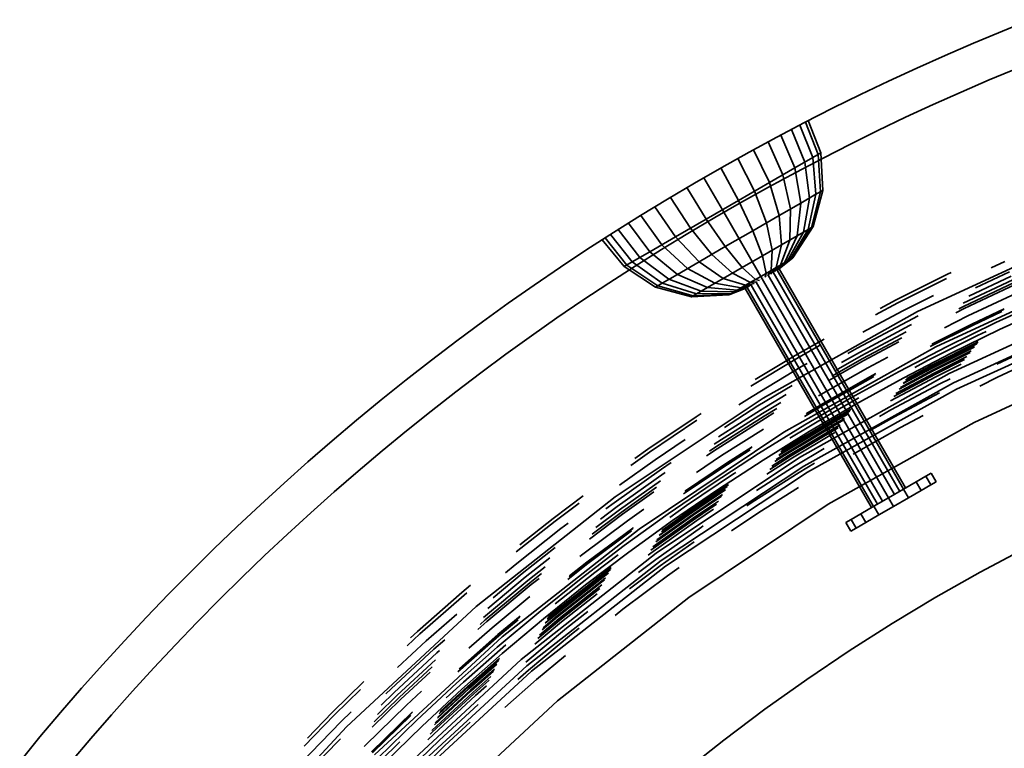
# Model space of a CAD drawing. Units: metres. Extents: x 17.25 to 18.49, y 5.53 to 6.77.
# Drawn here: x 17.39 to 17.64, y 6.54 to 6.72 of the extents above; entities that cross this region are included whole.
import ezdxf

# ---------------------------------------------------------------- set-up
doc = ezdxf.new("R2010")
doc.units = ezdxf.units.M
doc.linetypes.add('AUSGEZOGEN', pattern=[0])
doc.layers.add('Fertigelement', color=7, linetype='AUSGEZOGEN', lineweight=35)

msp = doc.modelspace()

# ---------------------------------------------------------------- linework, layer by layer
at = {"layer": 'Fertigelement', "transparency": 33554687}
for p, q in [((17.62845, 6.71749), (17.64273, 6.72335)), ((17.62135, 6.71442), (17.62845, 6.71749)), ((17.61426, 6.71125), (17.62135, 6.71442)), ((17.64641, 6.71405), (17.63236, 6.70829)), ((17.6072, 6.70798), (17.61426, 6.71125)), ((17.60017, 6.70462), (17.6072, 6.70798)), ((17.63236, 6.70829), (17.6184, 6.70215)), ((17.59316, 6.70117), (17.60017, 6.70462)), ((17.6184, 6.70215), (17.61145, 6.69893)), ((17.58618, 6.69761), (17.59316, 6.70117)), ((17.57924, 6.69397), (17.58618, 6.69761)), ((17.58638, 6.69772), (17.58953, 6.68962)), ((17.5871, 6.69809), (17.5902, 6.69)), ((17.61145, 6.69893), (17.60453, 6.69563)), ((17.58289, 6.6959), (17.58627, 6.68773)), ((17.58496, 6.69698), (17.58821, 6.68885)), ((17.60453, 6.69563), (17.59764, 6.69223)), ((17.57233, 6.69023), (17.57924, 6.69397)), ((17.57702, 6.69278), (17.58076, 6.68455)), ((17.58022, 6.69449), (17.58376, 6.68628)), ((17.59764, 6.69223), (17.59078, 6.68873)), ((17.56545, 6.68639), (17.57233, 6.69023)), ((17.57338, 6.69081), (17.57734, 6.68258)), ((17.58821, 6.68885), (17.5902, 6.69)), ((17.5902, 6.69), (17.59071, 6.68064)), ((17.56942, 6.68862), (17.5736, 6.68042)), ((17.58376, 6.68628), (17.58821, 6.68885)), ((17.59078, 6.68873), (17.58394, 6.68514)), ((17.58627, 6.68773), (17.58736, 6.6787)), ((17.58821, 6.68885), (17.58901, 6.67966)), ((17.58953, 6.68962), (17.59014, 6.68031)), ((17.55861, 6.68246), (17.56545, 6.68639)), ((17.56523, 6.68627), (17.56965, 6.67813)), ((17.58394, 6.68514), (17.57714, 6.68146)), ((17.57734, 6.68258), (17.58376, 6.68628)), ((17.58376, 6.68628), (17.58523, 6.67747)), ((17.55182, 6.67844), (17.55861, 6.68246)), ((17.56558, 6.67579), (17.56094, 6.68381)), ((17.56965, 6.67813), (17.57734, 6.68258)), ((17.57734, 6.68258), (17.57977, 6.67432)), ((17.58076, 6.68455), (17.58267, 6.676)), ((17.55668, 6.68133), (17.56151, 6.67344)), ((17.57714, 6.68146), (17.57038, 6.67769)), ((17.5736, 6.68042), (17.57659, 6.67248)), ((17.59014, 6.68031), (17.58788, 6.67134)), ((17.59071, 6.68064), (17.5883, 6.67158)), ((17.58901, 6.67966), (17.59071, 6.68064)), ((17.54506, 6.67432), (17.55182, 6.67844)), ((17.55255, 6.67888), (17.55756, 6.67115)), ((17.56151, 6.67344), (17.56965, 6.67813)), ((17.57038, 6.67769), (17.56365, 6.67382)), ((17.56965, 6.67813), (17.57322, 6.67054)), ((17.57977, 6.67432), (17.58523, 6.67747)), ((17.58523, 6.67747), (17.58432, 6.66928)), ((17.58523, 6.67747), (17.58901, 6.67966)), ((17.58736, 6.6787), (17.58586, 6.67018)), ((17.58901, 6.67966), (17.58706, 6.67087)), ((17.54867, 6.67654), (17.55382, 6.669)), ((17.56976, 6.66854), (17.56558, 6.67579)), ((17.58267, 6.676), (17.58246, 6.66821)), ((17.53834, 6.67012), (17.54506, 6.67432)), ((17.54207, 6.67246), (17.5474, 6.66529)), ((17.54515, 6.67438), (17.5504, 6.66702)), ((17.55382, 6.669), (17.56151, 6.67344)), ((17.56365, 6.67382), (17.55696, 6.66987)), ((17.56151, 6.67344), (17.5663, 6.66655)), ((17.57322, 6.67054), (17.57977, 6.67432)), ((17.57659, 6.67248), (17.57804, 6.66566)), ((17.57977, 6.67432), (17.58035, 6.66699)), ((17.53167, 6.66582), (17.53834, 6.67012)), ((17.53951, 6.67085), (17.54489, 6.66384)), ((17.55756, 6.67115), (17.56294, 6.6646)), ((17.5663, 6.66655), (17.57322, 6.67054)), ((17.57322, 6.67054), (17.57559, 6.66425)), ((17.58586, 6.67018), (17.58193, 6.66299)), ((17.58706, 6.67087), (17.58256, 6.66335)), ((17.58788, 6.67134), (17.58299, 6.6636)), ((17.5883, 6.67158), (17.58321, 6.66372)), ((17.58432, 6.66928), (17.58706, 6.67087)), ((17.58706, 6.67087), (17.5883, 6.67158)), ((17.53551, 6.6683), (17.54096, 6.66157)), ((17.53619, 6.66874), (17.54163, 6.66196)), ((17.53753, 6.6696), (17.54295, 6.66272)), ((17.5474, 6.66529), (17.55382, 6.669)), ((17.55696, 6.66987), (17.55031, 6.66582)), ((17.55382, 6.669), (17.55976, 6.66277)), ((17.57308, 6.6628), (17.56976, 6.66854)), ((17.58246, 6.66821), (17.58014, 6.66195)), ((17.58035, 6.66699), (17.58432, 6.66928)), ((17.58432, 6.66928), (17.58112, 6.66252)), ((17.65472, 6.6689), (17.61447, 6.65034)), ((17.52505, 6.66143), (17.53167, 6.66582)), ((17.54295, 6.66272), (17.5474, 6.66529)), ((17.55031, 6.66582), (17.54371, 6.66168)), ((17.5474, 6.66529), (17.5543, 6.65962)), ((17.5504, 6.66702), (17.55685, 6.66109)), ((17.55976, 6.66277), (17.5663, 6.66655)), ((17.5663, 6.66655), (17.57057, 6.66134)), ((17.57559, 6.66425), (17.58035, 6.66699)), ((17.57804, 6.66566), (17.57782, 6.66061)), ((17.58035, 6.66699), (17.57903, 6.66131)), ((17.54096, 6.66157), (17.54295, 6.66272)), ((17.54295, 6.66272), (17.55051, 6.65743)), ((17.54489, 6.66384), (17.55217, 6.65838)), ((17.5543, 6.65962), (17.55976, 6.66277)), ((17.55976, 6.66277), (17.56581, 6.6586)), ((17.56294, 6.6646), (17.56812, 6.65993)), ((17.57057, 6.66134), (17.57559, 6.66425)), ((17.57521, 6.65911), (17.57308, 6.6628)), ((17.57559, 6.66425), (17.57653, 6.65987)), ((17.58193, 6.66299), (17.5792, 6.66064)), ((17.58256, 6.66335), (17.57947, 6.66077)), ((17.58299, 6.6636), (17.57978, 6.66097)), ((17.58321, 6.66372), (17.57982, 6.66097)), ((17.58112, 6.66252), (17.58256, 6.66335)), ((17.58256, 6.66335), (17.58321, 6.66372)), ((17.63628, 6.66284), (17.63291, 6.66126)), ((17.51848, 6.65695), (17.52505, 6.66143)), ((17.54371, 6.66168), (17.53715, 6.65745)), ((17.54096, 6.66157), (17.54881, 6.65645)), ((17.54163, 6.66196), (17.54939, 6.65678)), ((17.55685, 6.66109), (17.5637, 6.65738)), ((17.56581, 6.6586), (17.57057, 6.66134)), ((17.57057, 6.66134), (17.57389, 6.65834)), ((17.57653, 6.65987), (17.57903, 6.66131)), ((17.57782, 6.66061), (17.57697, 6.65935)), ((17.57903, 6.66131), (17.57759, 6.65968)), ((17.58014, 6.66195), (17.57823, 6.66008)), ((17.57826, 6.66009), (17.57826, 6.66009)), ((17.57833, 6.66014), (17.60998, 6.60531)), ((17.57839, 6.66017), (17.57839, 6.66017)), ((17.57851, 6.66023), (17.57851, 6.66023)), ((17.5786, 6.66028), (17.5786, 6.66028)), ((17.58112, 6.66252), (17.5787, 6.66032)), ((17.57882, 6.66041), (17.57882, 6.66041)), ((17.57899, 6.66051), (17.57899, 6.66051)), ((17.57903, 6.66131), (17.58112, 6.66252)), ((17.57903, 6.66053), (17.57903, 6.66053)), ((17.57917, 6.66061), (17.57917, 6.66061)), ((17.57922, 6.66064), (17.57922, 6.66064)), ((17.57929, 6.66069), (17.61094, 6.60587)), ((17.57932, 6.6607), (17.57932, 6.6607)), ((17.57938, 6.66073), (17.57938, 6.66073)), ((17.57942, 6.66076), (17.57942, 6.66076)), ((17.57955, 6.66083), (17.57955, 6.66083)), ((17.57964, 6.66088), (17.57964, 6.66088)), ((17.57965, 6.66088), (17.57965, 6.66088)), ((17.57974, 6.66094), (17.57974, 6.66094)), ((17.57976, 6.66095), (17.57976, 6.66095)), ((17.57981, 6.66099), (17.61146, 6.60617)), ((17.62291, 6.66011), (17.62199, 6.65967)), ((17.63745, 6.66027), (17.62897, 6.65628)), ((17.55051, 6.65743), (17.5543, 6.65962)), ((17.55217, 6.65838), (17.5603, 6.65541)), ((17.5543, 6.65962), (17.56184, 6.65631)), ((17.56184, 6.65631), (17.56581, 6.6586)), ((17.56581, 6.6586), (17.57139, 6.6569)), ((17.56812, 6.65993), (17.5726, 6.6576)), ((17.57139, 6.6569), (17.57389, 6.65834)), ((17.5726, 6.6576), (17.57412, 6.65771)), ((17.57389, 6.65834), (17.57653, 6.65987)), ((17.57389, 6.65834), (17.57485, 6.6581)), ((17.57395, 6.6576), (17.57395, 6.6576)), ((17.57406, 6.65767), (17.60571, 6.60285)), ((17.57411, 6.65769), (17.57411, 6.65769)), ((17.57414, 6.65771), (17.57414, 6.65771)), ((17.57432, 6.65781), (17.57432, 6.65781)), ((17.57446, 6.65789), (17.57446, 6.65789)), ((17.57467, 6.65801), (17.57467, 6.65801)), ((17.57502, 6.65821), (17.57502, 6.65821)), ((17.5752, 6.65832), (17.5752, 6.65832)), ((17.57554, 6.65853), (17.57521, 6.65911)), ((17.57537, 6.65842), (17.57537, 6.65842)), ((17.57554, 6.65853), (17.60719, 6.60371)), ((17.57573, 6.65862), (17.57573, 6.65862)), ((17.5759, 6.65872), (17.5759, 6.65872)), ((17.57608, 6.65883), (17.57608, 6.65883)), ((17.57653, 6.65987), (17.57626, 6.65891)), ((17.57643, 6.65903), (17.57643, 6.65903)), ((17.57664, 6.65915), (17.57664, 6.65915)), ((17.57678, 6.65923), (17.57678, 6.65923)), ((17.57696, 6.65934), (17.57696, 6.65934)), ((17.57699, 6.65935), (17.57699, 6.65935)), ((17.57702, 6.65938), (17.60868, 6.60456)), ((17.57715, 6.65945), (17.57715, 6.65945)), ((17.5773, 6.65953), (17.5773, 6.65953)), ((17.57744, 6.65961), (17.57744, 6.65961)), ((17.57775, 6.65979), (17.57775, 6.65979)), ((17.57796, 6.65991), (17.57796, 6.65991)), ((17.57804, 6.65995), (17.57804, 6.65995)), ((17.57821, 6.66006), (17.57821, 6.66006)), ((17.62199, 6.65967), (17.60913, 6.65323)), ((17.62174, 6.65861), (17.60952, 6.65248)), ((17.61902, 6.64145), (17.65853, 6.65969)), ((17.63836, 6.65826), (17.6259, 6.65241)), ((17.63794, 6.65918), (17.6273, 6.65418)), ((17.51196, 6.65238), (17.51848, 6.65695)), ((17.53715, 6.65745), (17.53063, 6.65313)), ((17.54881, 6.65645), (17.55051, 6.65743)), ((17.54881, 6.65645), (17.55786, 6.65401)), ((17.54939, 6.65678), (17.55828, 6.65425)), ((17.55051, 6.65743), (17.5591, 6.65472)), ((17.5591, 6.65472), (17.56184, 6.65631)), ((17.5603, 6.65541), (17.56849, 6.65522)), ((17.56184, 6.65631), (17.5693, 6.6557)), ((17.5637, 6.65738), (17.57028, 6.65626)), ((17.56721, 6.65449), (17.57129, 6.65605)), ((17.56743, 6.65461), (17.57131, 6.65608)), ((17.56786, 6.65486), (17.57164, 6.65625)), ((17.56786, 6.65486), (17.5693, 6.6557)), ((17.56849, 6.65522), (17.57189, 6.65642)), ((17.5693, 6.6557), (17.57139, 6.6569)), ((17.5693, 6.6557), (17.57241, 6.6567)), ((17.57028, 6.65626), (17.57286, 6.65698)), ((17.57128, 6.65607), (17.60293, 6.60125)), ((17.57134, 6.65609), (17.57134, 6.65609)), ((17.57135, 6.6561), (17.57135, 6.6561)), ((17.57139, 6.6569), (17.57352, 6.65734)), ((17.57146, 6.65616), (17.57146, 6.65616)), ((17.57146, 6.65615), (17.57146, 6.65615)), ((17.57155, 6.65621), (17.57155, 6.65621)), ((17.57167, 6.65628), (17.57167, 6.65628)), ((17.57172, 6.65631), (17.57172, 6.65631)), ((17.57178, 6.65635), (17.57178, 6.65635)), ((17.57179, 6.65636), (17.60344, 6.60154)), ((17.57188, 6.6564), (17.57188, 6.6564)), ((17.57192, 6.65643), (17.57192, 6.65643)), ((17.57207, 6.65651), (17.57207, 6.65651)), ((17.5721, 6.65653), (17.5721, 6.65653)), ((17.57228, 6.65663), (17.57228, 6.65663)), ((17.5725, 6.65676), (17.5725, 6.65676)), ((17.57259, 6.65681), (17.57259, 6.65681)), ((17.5727, 6.65688), (17.5727, 6.65688)), ((17.57276, 6.65692), (17.60441, 6.6021)), ((17.57284, 6.65695), (17.57284, 6.65695)), ((17.57288, 6.65698), (17.57288, 6.65698)), ((17.57306, 6.65708), (17.57306, 6.65708)), ((17.57314, 6.65713), (17.57314, 6.65713)), ((17.57335, 6.65725), (17.57335, 6.65725)), ((17.57366, 6.65743), (17.57366, 6.65743)), ((17.57379, 6.65751), (17.57379, 6.65751)), ((17.63869, 6.65754), (17.62593, 6.65155)), ((17.63892, 6.65704), (17.62617, 6.65105)), ((17.53063, 6.65313), (17.52416, 6.64872)), ((17.55786, 6.65401), (17.5591, 6.65472)), ((17.55786, 6.65401), (17.56721, 6.65449)), ((17.55828, 6.65425), (17.56743, 6.65461)), ((17.5591, 6.65472), (17.56786, 6.65486)), ((17.56721, 6.65449), (17.56786, 6.65486)), ((17.60913, 6.65323), (17.60507, 6.65107)), ((17.61849, 6.65433), (17.61061, 6.65038)), ((17.62237, 6.63482), (17.66138, 6.65281)), ((17.63926, 6.65493), (17.62707, 6.6492)), ((17.63408, 6.64755), (17.64643, 6.65322)), ((17.50549, 6.64772), (17.51196, 6.65238)), ((17.61447, 6.65034), (17.57579, 6.62866)), ((17.61061, 6.65038), (17.60074, 6.64512)), ((17.60952, 6.65248), (17.60394, 6.64951)), ((17.62343, 6.63248), (17.66239, 6.65039)), ((17.62617, 6.65105), (17.62405, 6.64999)), ((17.62593, 6.65155), (17.62481, 6.65099)), ((17.63614, 6.65099), (17.62805, 6.64719)), ((17.636, 6.65082), (17.62809, 6.6471)), ((17.6356, 6.6503), (17.62822, 6.64684)), ((17.63501, 6.64579), (17.64731, 6.65142)), ((17.52416, 6.64872), (17.51775, 6.64422)), ((17.61191, 6.64786), (17.5993, 6.64114)), ((17.61461, 6.64922), (17.61191, 6.64786)), ((17.62707, 6.6492), (17.62123, 6.64627)), ((17.62425, 6.63087), (17.66308, 6.64872)), ((17.49907, 6.64297), (17.50549, 6.64772)), ((17.61246, 6.6468), (17.59988, 6.6401)), ((17.61297, 6.64706), (17.61246, 6.6468)), ((17.62822, 6.64684), (17.61763, 6.64153)), ((17.62809, 6.6471), (17.61803, 6.64205)), ((17.62805, 6.64719), (17.61816, 6.64223)), ((17.6219, 6.6416), (17.63408, 6.64755)), ((17.62287, 6.63986), (17.63501, 6.64579)), ((17.63166, 6.64534), (17.62945, 6.6443)), ((17.49271, 6.63814), (17.49907, 6.64297)), ((17.51775, 6.64422), (17.51138, 6.63964)), ((17.59103, 6.6434), (17.58378, 6.6393)), ((17.61161, 6.64521), (17.60036, 6.63922)), ((17.61055, 6.64375), (17.60074, 6.63852)), ((17.62945, 6.6443), (17.61698, 6.63805)), ((17.58096, 6.62012), (17.61902, 6.64145)), ((17.58992, 6.6418), (17.58421, 6.63857)), ((17.5993, 6.64114), (17.59696, 6.63982)), ((17.6098, 6.64272), (17.60101, 6.63804)), ((17.60986, 6.63534), (17.6219, 6.6416)), ((17.6296, 6.6427), (17.61767, 6.63672)), ((17.62946, 6.64252), (17.61771, 6.63663)), ((17.62927, 6.64227), (17.61778, 6.63651)), ((17.62925, 6.64225), (17.61778, 6.6365)), ((17.62875, 6.64159), (17.61795, 6.63618)), ((17.62863, 6.64143), (17.61799, 6.6361)), ((17.62792, 6.6405), (17.61823, 6.63564)), ((17.64555, 6.64246), (17.63429, 6.63717)), ((17.4864, 6.63322), (17.49271, 6.63814)), ((17.51138, 6.63964), (17.50507, 6.63497)), ((17.58421, 6.63857), (17.57268, 6.63165)), ((17.58378, 6.6393), (17.57378, 6.63329)), ((17.60101, 6.63804), (17.59227, 6.63309)), ((17.60074, 6.63852), (17.59301, 6.63414)), ((17.60036, 6.63922), (17.59405, 6.63564)), ((17.59988, 6.6401), (17.59538, 6.63755)), ((17.60703, 6.63891), (17.602, 6.63623)), ((17.61087, 6.63363), (17.62287, 6.63986)), ((17.61698, 6.63805), (17.6138, 6.63635)), ((17.62762, 6.6401), (17.61833, 6.63544)), ((17.6268, 6.63902), (17.6186, 6.63491)), ((17.62625, 6.63829), (17.61879, 6.63456)), ((17.66665, 6.64008), (17.62864, 6.62257)), ((17.64682, 6.63966), (17.63451, 6.63387)), ((17.5854, 6.63652), (17.57301, 6.62908)), ((17.58678, 6.6373), (17.5854, 6.63652)), ((17.602, 6.63623), (17.58965, 6.62924)), ((17.61833, 6.63544), (17.60985, 6.63092)), ((17.61823, 6.63564), (17.61015, 6.63133)), ((17.61799, 6.6361), (17.61084, 6.63229)), ((17.61795, 6.63618), (17.61096, 6.63245)), ((17.61778, 6.6365), (17.61145, 6.63312)), ((17.61778, 6.63651), (17.61147, 6.63315)), ((17.61771, 6.63663), (17.61166, 6.6334)), ((17.61767, 6.63672), (17.61179, 6.63359)), ((17.6254, 6.63718), (17.61907, 6.63401)), ((17.48016, 6.62822), (17.4864, 6.63322)), ((17.50507, 6.63497), (17.49881, 6.63022)), ((17.58489, 6.61381), (17.62237, 6.63482)), ((17.60308, 6.63427), (17.59078, 6.62731)), ((17.60313, 6.63419), (17.59083, 6.62722)), ((17.60327, 6.63393), (17.59097, 6.62697)), ((17.59795, 6.62878), (17.60986, 6.63534)), ((17.59902, 6.6271), (17.61087, 6.63363)), ((17.60401, 6.63477), (17.60308, 6.63427)), ((17.60388, 6.63459), (17.60313, 6.63419)), ((17.60348, 6.63405), (17.60327, 6.63393)), ((17.61907, 6.63401), (17.60767, 6.62793)), ((17.61879, 6.63456), (17.6085, 6.62907)), ((17.6186, 6.63491), (17.60904, 6.62981)), ((17.6226, 6.63349), (17.62001, 6.63219)), ((17.63451, 6.63387), (17.63004, 6.63163)), ((17.58309, 6.63184), (17.5745, 6.62668)), ((17.58597, 6.61165), (17.62343, 6.63248)), ((17.58692, 6.61011), (17.62425, 6.63087)), ((17.62001, 6.63219), (17.6078, 6.62568)), ((17.47398, 6.62313), (17.48016, 6.62822)), ((17.49881, 6.63022), (17.49261, 6.62538)), ((17.57579, 6.62866), (17.53876, 6.60391)), ((17.57301, 6.62908), (17.56967, 6.62696)), ((17.58155, 6.62952), (17.57512, 6.62566)), ((17.58621, 6.62193), (17.59795, 6.62878)), ((17.58965, 6.62924), (17.58965, 6.62924)), ((17.59975, 6.6287), (17.5924, 6.62453)), ((17.61998, 6.63001), (17.60872, 6.624)), ((17.57512, 6.62566), (17.56457, 6.61895)), ((17.5745, 6.62668), (17.56608, 6.62133)), ((17.58024, 6.62756), (17.57565, 6.6248)), ((17.57922, 6.62602), (17.57607, 6.62413)), ((17.59097, 6.62697), (17.58615, 6.62407)), ((17.59083, 6.62722), (17.58653, 6.62464)), ((17.59078, 6.62731), (17.58665, 6.62483)), ((17.58732, 6.62027), (17.59902, 6.6271)), ((17.59778, 6.62587), (17.59315, 6.62325)), ((17.59765, 6.62568), (17.5932, 6.62316)), ((17.6078, 6.62568), (17.60496, 6.62407)), ((17.46786, 6.61796), (17.47398, 6.62313)), ((17.49261, 6.62538), (17.48646, 6.62045)), ((17.55902, 6.624), (17.54688, 6.61584)), ((17.55917, 6.62309), (17.54736, 6.61515)), ((17.56023, 6.62477), (17.55902, 6.624)), ((17.57565, 6.6248), (17.56353, 6.6171)), ((17.57607, 6.62413), (17.56396, 6.61643)), ((17.57636, 6.62366), (17.56426, 6.61597)), ((17.5785, 6.62495), (17.57636, 6.62366)), ((17.59315, 6.62325), (17.58109, 6.61601)), ((17.5932, 6.62316), (17.58114, 6.61592)), ((17.5924, 6.62453), (17.58249, 6.61859)), ((17.59746, 6.62542), (17.59327, 6.62304)), ((17.59744, 6.62539), (17.59327, 6.62303)), ((17.59697, 6.6247), (17.59346, 6.62272)), ((17.59685, 6.62453), (17.5935, 6.62264)), ((17.59617, 6.62355), (17.59376, 6.62219)), ((17.59587, 6.62314), (17.59387, 6.622)), ((17.60872, 6.624), (17.60242, 6.62044)), ((17.61583, 6.6243), (17.61021, 6.6213)), ((17.57586, 6.62091), (17.56539, 6.61425)), ((17.57464, 6.6148), (17.58621, 6.62193)), ((17.59327, 6.62304), (17.58121, 6.61581)), ((17.59327, 6.62303), (17.58122, 6.61579)), ((17.59346, 6.62272), (17.58141, 6.61549)), ((17.5935, 6.62264), (17.58146, 6.61541)), ((17.59376, 6.62219), (17.58173, 6.61497)), ((17.59387, 6.622), (17.58185, 6.61478)), ((17.59417, 6.62148), (17.58216, 6.61427)), ((17.59438, 6.62114), (17.58237, 6.61393)), ((17.62864, 6.62257), (17.59209, 6.60209)), ((17.59508, 6.622), (17.59417, 6.62148)), ((17.59455, 6.62124), (17.59438, 6.62114)), ((17.61021, 6.6213), (17.59834, 6.61458)), ((17.48646, 6.62045), (17.48038, 6.61545)), ((17.5447, 6.59589), (17.58096, 6.62012)), ((17.55624, 6.61826), (17.54871, 6.6132)), ((17.57576, 6.61315), (17.58732, 6.62027)), ((17.59375, 6.62004), (17.5827, 6.61341)), ((17.4618, 6.61271), (17.46786, 6.61796)), ((17.54688, 6.61584), (17.54367, 6.61356)), ((17.56426, 6.61597), (17.56163, 6.6142)), ((17.56396, 6.61643), (17.56232, 6.61533)), ((17.56353, 6.6171), (17.56353, 6.6171)), ((17.57303, 6.61645), (17.56661, 6.61238)), ((17.5729, 6.61626), (17.56667, 6.61229)), ((17.58122, 6.61579), (17.58025, 6.61518)), ((17.58121, 6.61581), (17.58027, 6.61521)), ((17.58114, 6.61592), (17.58044, 6.61548)), ((17.58109, 6.61601), (17.58057, 6.61568)), ((17.5911, 6.61607), (17.58377, 6.61167)), ((17.48038, 6.61545), (17.47436, 6.61036)), ((17.54736, 6.61515), (17.54266, 6.61181)), ((17.54899, 6.58982), (17.58489, 6.61381)), ((17.56539, 6.61425), (17.55909, 6.61001)), ((17.56324, 6.60739), (17.57464, 6.6148)), ((17.57253, 6.61568), (17.56683, 6.61205)), ((17.5827, 6.61341), (17.5767, 6.6096)), ((17.58237, 6.61393), (17.57748, 6.61082)), ((17.58216, 6.61427), (17.57799, 6.61162)), ((17.58185, 6.61478), (17.57875, 6.61281)), ((17.58173, 6.61497), (17.57903, 6.61325)), ((17.58146, 6.61541), (17.57968, 6.61428)), ((17.58141, 6.61549), (17.57979, 6.61446)), ((17.45581, 6.60738), (17.4618, 6.61271)), ((17.55032, 6.61087), (17.5385, 6.60247)), ((17.54871, 6.6132), (17.5398, 6.60687)), ((17.55027, 6.58801), (17.58597, 6.61165)), ((17.55274, 6.6125), (17.55032, 6.61087)), ((17.56683, 6.61205), (17.55584, 6.60466)), ((17.56667, 6.61229), (17.5562, 6.60526)), ((17.56661, 6.61238), (17.55632, 6.60546)), ((17.56435, 6.60573), (17.57576, 6.61315)), ((17.58377, 6.61167), (17.57411, 6.60553)), ((17.58862, 6.61235), (17.58478, 6.61004)), ((17.47436, 6.61036), (17.4684, 6.6052)), ((17.551, 6.60989), (17.5392, 6.60151)), ((17.55126, 6.61006), (17.551, 6.60989)), ((17.55134, 6.58655), (17.58692, 6.61011)), ((17.56837, 6.60969), (17.5566, 6.60178)), ((17.56896, 6.61006), (17.56837, 6.60969)), ((17.58478, 6.61004), (17.57303, 6.60257)), ((17.61415, 6.60772), (17.61657, 6.60912)), ((17.61657, 6.60912), (17.61786, 6.60986)), ((17.61657, 6.60912), (17.61782, 6.60695)), ((17.61786, 6.60986), (17.61911, 6.6077)), ((17.44989, 6.60197), (17.45581, 6.60738)), ((17.55005, 6.60798), (17.5398, 6.6007)), ((17.54909, 6.60633), (17.54026, 6.60006)), ((17.55203, 6.5997), (17.56324, 6.60739)), ((17.56711, 6.60704), (17.55745, 6.60055)), ((17.56698, 6.60684), (17.55751, 6.60047)), ((17.56681, 6.60656), (17.55758, 6.60036)), ((17.56679, 6.60653), (17.55759, 6.60034)), ((17.58465, 6.6063), (17.57471, 6.59999)), ((17.60719, 6.60371), (17.6109, 6.60584)), ((17.6109, 6.60584), (17.61415, 6.60772)), ((17.6109, 6.60584), (17.61215, 6.60368)), ((17.61415, 6.60772), (17.6154, 6.60556)), ((17.61782, 6.60695), (17.6154, 6.60556)), ((17.61911, 6.6077), (17.61782, 6.60695)), ((17.4684, 6.6052), (17.46251, 6.59995)), ((17.53876, 6.60391), (17.50392, 6.57647)), ((17.53071, 6.60418), (17.52319, 6.59855)), ((17.54842, 6.60517), (17.54059, 6.59961)), ((17.55313, 6.59803), (17.56435, 6.60573)), ((17.56635, 6.60579), (17.5578, 6.60005)), ((17.56623, 6.60561), (17.55785, 6.59997)), ((17.5656, 6.60456), (17.55814, 6.59955)), ((17.56532, 6.60411), (17.55827, 6.59937)), ((17.60349, 6.60157), (17.60719, 6.60371)), ((17.60719, 6.60371), (17.60844, 6.60154)), ((17.61215, 6.60368), (17.60844, 6.60154)), ((17.6154, 6.60556), (17.61215, 6.60368)), ((17.44403, 6.59649), (17.44989, 6.60197)), ((17.52972, 6.60239), (17.5237, 6.59788)), ((17.5392, 6.60151), (17.53503, 6.59838)), ((17.5385, 6.60247), (17.53643, 6.60092)), ((17.54595, 6.60089), (17.5418, 6.59795)), ((17.5566, 6.60178), (17.55242, 6.59881)), ((17.59209, 6.60209), (17.55718, 6.57878)), ((17.56458, 6.60289), (17.55861, 6.59887)), ((17.56409, 6.60207), (17.55884, 6.59854)), ((17.57303, 6.60257), (17.5717, 6.60168)), ((17.60024, 6.59969), (17.60349, 6.60157)), ((17.60349, 6.60157), (17.60474, 6.5994)), ((17.60844, 6.60154), (17.60474, 6.5994)), ((17.46251, 6.59995), (17.45668, 6.59463)), ((17.52319, 6.59855), (17.51487, 6.59197)), ((17.54059, 6.59961), (17.53228, 6.59338)), ((17.54026, 6.60006), (17.53293, 6.59456)), ((17.5398, 6.6007), (17.53385, 6.59624)), ((17.54102, 6.59173), (17.55203, 6.5997)), ((17.55884, 6.59854), (17.54769, 6.59063)), ((17.55861, 6.59887), (17.54817, 6.59146)), ((17.55827, 6.59937), (17.54889, 6.59271)), ((17.55814, 6.59955), (17.54916, 6.59317)), ((17.55785, 6.59997), (17.54978, 6.59424)), ((17.5578, 6.60005), (17.54989, 6.59443)), ((17.55759, 6.60034), (17.55032, 6.59518)), ((17.55758, 6.60036), (17.55034, 6.59521)), ((17.55751, 6.60047), (17.55051, 6.5955)), ((17.55745, 6.60055), (17.55063, 6.59571)), ((17.56332, 6.60082), (17.55919, 6.59804)), ((17.57471, 6.59999), (17.56789, 6.5954)), ((17.59782, 6.59829), (17.60024, 6.59969)), ((17.60024, 6.59969), (17.60149, 6.59752)), ((17.60474, 6.5994), (17.60149, 6.59752)), ((17.43825, 6.59092), (17.44403, 6.59649)), ((17.52515, 6.596), (17.51368, 6.58693)), ((17.5237, 6.59788), (17.51391, 6.59014)), ((17.52694, 6.59735), (17.52515, 6.596)), ((17.5418, 6.59795), (17.53029, 6.58932)), ((17.54312, 6.59614), (17.53166, 6.58755)), ((17.54313, 6.59603), (17.53172, 6.58747)), ((17.54212, 6.59008), (17.55313, 6.59803)), ((17.54325, 6.59623), (17.54312, 6.59614)), ((17.55919, 6.59804), (17.54769, 6.58987)), ((17.56035, 6.59635), (17.5489, 6.58822)), ((17.5608, 6.59665), (17.56035, 6.59635)), ((17.59653, 6.59755), (17.59782, 6.59829)), ((17.59653, 6.59755), (17.59778, 6.59539)), ((17.59907, 6.59613), (17.59778, 6.59539)), ((17.59782, 6.59829), (17.59907, 6.59613)), ((17.60149, 6.59752), (17.59907, 6.59613)), ((17.45668, 6.59463), (17.45092, 6.58923)), ((17.51042, 6.56888), (17.5447, 6.59589)), ((17.54279, 6.59541), (17.5319, 6.58724)), ((17.52369, 6.59124), (17.51546, 6.58474)), ((17.53019, 6.58351), (17.54102, 6.59173)), ((17.55848, 6.59268), (17.55003, 6.58667)), ((17.6413, 6.59102), (17.63012, 6.58506)), ((17.43254, 6.58529), (17.43825, 6.59092)), ((17.45092, 6.58923), (17.44523, 6.58376)), ((17.51522, 6.56322), (17.54899, 6.58982)), ((17.52233, 6.58865), (17.51621, 6.58381)), ((17.53029, 6.58932), (17.52987, 6.58899)), ((17.53134, 6.58188), (17.54212, 6.59008)), ((17.53948, 6.5894), (17.53362, 6.585)), ((17.54769, 6.58987), (17.54696, 6.58932)), ((17.51368, 6.58693), (17.51127, 6.58493)), ((17.51658, 6.56165), (17.55027, 6.58801)), ((17.52119, 6.58646), (17.51685, 6.58303)), ((17.51775, 6.56028), (17.55134, 6.58655)), ((17.5319, 6.58724), (17.52689, 6.58328)), ((17.53172, 6.58747), (17.52722, 6.58391)), ((17.53166, 6.58755), (17.52733, 6.58413)), ((17.53774, 6.58623), (17.53453, 6.58382)), ((17.55003, 6.58667), (17.54232, 6.5809)), ((17.5489, 6.58822), (17.54456, 6.58497)), ((17.55476, 6.58625), (17.55185, 6.58418)), ((17.4269, 6.57957), (17.43254, 6.58529)), ((17.44523, 6.58376), (17.43961, 6.57821)), ((17.51621, 6.58381), (17.50684, 6.576)), ((17.51546, 6.58474), (17.50816, 6.57865)), ((17.52029, 6.58474), (17.51735, 6.58241)), ((17.53453, 6.58382), (17.52337, 6.575)), ((17.53459, 6.58374), (17.52343, 6.57492)), ((17.53467, 6.58364), (17.52352, 6.57482)), ((17.53468, 6.58362), (17.52353, 6.5748)), ((17.53362, 6.585), (17.52368, 6.57715)), ((17.53762, 6.58602), (17.53459, 6.58374)), ((17.53746, 6.58573), (17.53467, 6.58364)), ((17.53744, 6.58569), (17.53468, 6.58362)), ((17.53702, 6.58492), (17.5349, 6.58334)), ((17.53691, 6.58473), (17.53496, 6.58327)), ((17.53631, 6.58364), (17.53527, 6.58286)), ((17.55185, 6.58418), (17.54069, 6.57582)), ((17.63012, 6.58506), (17.61906, 6.5788)), ((17.50251, 6.58181), (17.50034, 6.58)), ((17.51685, 6.58303), (17.50574, 6.57377)), ((17.51735, 6.58241), (17.50621, 6.57313)), ((17.5177, 6.58198), (17.50657, 6.57271)), ((17.51966, 6.58354), (17.5177, 6.58198)), ((17.51958, 6.57502), (17.53019, 6.58351)), ((17.52077, 6.57343), (17.53134, 6.58188)), ((17.5349, 6.58334), (17.52375, 6.57452)), ((17.53496, 6.58327), (17.52381, 6.57445)), ((17.53527, 6.58286), (17.52414, 6.57405)), ((17.53541, 6.58268), (17.52427, 6.57388)), ((17.53536, 6.58188), (17.52465, 6.57342)), ((17.53605, 6.58317), (17.53541, 6.58268)), ((17.42134, 6.57379), (17.4269, 6.57957)), ((17.50034, 6.58), (17.48927, 6.57027)), ((17.50089, 6.57936), (17.48983, 6.56964)), ((17.50159, 6.57994), (17.50089, 6.57936)), ((17.51736, 6.57902), (17.50791, 6.57115)), ((17.55718, 6.57878), (17.52432, 6.55288)), ((17.5349, 6.58101), (17.5249, 6.5731)), ((17.5342, 6.57967), (17.52529, 6.57263)), ((17.61906, 6.5788), (17.60813, 6.57224)), ((17.43961, 6.57821), (17.43406, 6.57259)), ((17.50392, 6.57647), (17.47141, 6.54642)), ((17.41585, 6.56794), (17.42134, 6.57379)), ((17.49906, 6.57459), (17.49142, 6.56788)), ((17.50919, 6.56629), (17.51958, 6.57502)), ((17.5149, 6.57406), (17.50937, 6.56945)), ((17.51479, 6.57384), (17.50943, 6.56938)), ((17.52427, 6.57388), (17.52043, 6.57068)), ((17.52414, 6.57405), (17.52067, 6.57117)), ((17.52381, 6.57445), (17.52124, 6.57231)), ((17.52375, 6.57452), (17.52134, 6.57251)), ((17.52353, 6.5748), (17.52174, 6.57331)), ((17.52352, 6.57482), (17.52175, 6.57335)), ((17.52343, 6.57492), (17.5219, 6.57365)), ((17.52337, 6.575), (17.52202, 6.57388)), ((17.53188, 6.57523), (17.52658, 6.57104)), ((17.54069, 6.57582), (17.53874, 6.57428)), ((17.43406, 6.57259), (17.42859, 6.5669)), ((17.50657, 6.57271), (17.50431, 6.57072)), ((17.50621, 6.57313), (17.5049, 6.57198)), ((17.51447, 6.57319), (17.50962, 6.56915)), ((17.51043, 6.56473), (17.52077, 6.57343)), ((17.52529, 6.57263), (17.51865, 6.56709)), ((17.5249, 6.5731), (17.51933, 6.56846)), ((17.52465, 6.57342), (17.51977, 6.56935)), ((17.60813, 6.57224), (17.59734, 6.56538)), ((17.47846, 6.53936), (17.51042, 6.56888)), ((17.48983, 6.56964), (17.48662, 6.56668)), ((17.48927, 6.57027), (17.48748, 6.56862)), ((17.50962, 6.56915), (17.49933, 6.56012)), ((17.50943, 6.56938), (17.49964, 6.56078)), ((17.50937, 6.56945), (17.49975, 6.561)), ((17.50791, 6.57115), (17.50212, 6.56607)), ((17.52658, 6.57104), (17.5164, 6.56256)), ((17.52779, 6.56955), (17.51699, 6.56055)), ((17.5297, 6.57106), (17.52779, 6.56955)), ((17.41044, 6.56201), (17.41585, 6.56794)), ((17.42859, 6.5669), (17.42319, 6.56115)), ((17.49142, 6.56788), (17.4842, 6.56121)), ((17.49605, 6.56819), (17.49331, 6.56578)), ((17.51137, 6.56693), (17.50071, 6.55757)), ((17.49331, 6.56578), (17.4826, 6.55587)), ((17.49411, 6.5649), (17.48342, 6.555)), ((17.49478, 6.56549), (17.49411, 6.5649)), ((17.49903, 6.55731), (17.50919, 6.56629)), ((17.5003, 6.55577), (17.51043, 6.56473)), ((17.52627, 6.56427), (17.51899, 6.5582)), ((17.59734, 6.56538), (17.5867, 6.55822)), ((17.40511, 6.55602), (17.41044, 6.56201)), ((17.48372, 6.5341), (17.51522, 6.56322)), ((17.49374, 6.56318), (17.48411, 6.55427)), ((17.48513, 6.53269), (17.51658, 6.56165)), ((17.50978, 6.56356), (17.50171, 6.55647)), ((17.50968, 6.56333), (17.50178, 6.55639)), ((17.50953, 6.56302), (17.50187, 6.55629)), ((17.50952, 6.56299), (17.50188, 6.55628)), ((17.50913, 6.56217), (17.50212, 6.55601)), ((17.50904, 6.56197), (17.50218, 6.55594)), ((17.42319, 6.56115), (17.41787, 6.55532)), ((17.49293, 6.56136), (17.48466, 6.5537)), ((17.49237, 6.56008), (17.48504, 6.5533)), ((17.48641, 6.53141), (17.51775, 6.56028)), ((17.50849, 6.5608), (17.50253, 6.55556)), ((17.50825, 6.5603), (17.50267, 6.5554)), ((17.51699, 6.56055), (17.51435, 6.55824)), ((17.4758, 6.55769), (17.46787, 6.54995)), ((17.48907, 6.54807), (17.49903, 6.55731)), ((17.50071, 6.55757), (17.49644, 6.55362)), ((17.50762, 6.55894), (17.50307, 6.55495)), ((17.50719, 6.55804), (17.50334, 6.55465)), ((17.50654, 6.55664), (17.50376, 6.5542)), ((17.51899, 6.5582), (17.51108, 6.55126)), ((17.5867, 6.55822), (17.57622, 6.55078)), ((17.39986, 6.54997), (17.40511, 6.55602)), ((17.41787, 6.55532), (17.41263, 6.54942)), ((17.47498, 6.55571), (17.46847, 6.54936)), ((17.48411, 6.55427), (17.47918, 6.54947)), ((17.48342, 6.555), (17.48017, 6.55183)), ((17.4826, 6.55587), (17.48134, 6.55464)), ((17.49026, 6.55533), (17.48646, 6.55181)), ((17.49039, 6.54657), (17.5003, 6.55577)), ((17.50307, 6.55495), (17.49283, 6.54547)), ((17.50334, 6.55465), (17.49291, 6.54501)), ((17.50376, 6.5542), (17.49334, 6.54456)), ((17.50267, 6.5554), (17.49345, 6.54686)), ((17.50253, 6.55556), (17.49367, 6.54737)), ((17.50218, 6.55594), (17.4942, 6.54856)), ((17.50212, 6.55601), (17.49429, 6.54877)), ((17.50188, 6.55628), (17.49466, 6.5496)), ((17.50187, 6.55629), (17.49467, 6.54964)), ((17.50178, 6.55639), (17.49481, 6.54995)), ((17.50171, 6.55647), (17.49492, 6.55019)), ((17.48646, 6.55181), (17.4761, 6.54172)), ((17.48504, 6.5533), (17.47786, 6.54631)), ((17.48466, 6.5537), (17.47841, 6.54761)), ((17.52432, 6.55288), (17.49346, 6.52436)), ((17.50439, 6.55199), (17.49475, 6.54308)), ((17.39469, 6.54385), (17.39986, 6.54997)), ((17.41263, 6.54942), (17.40746, 6.54347)), ((17.46847, 6.54936), (17.46085, 6.54155)), ((17.46787, 6.54995), (17.46164, 6.54356)), ((17.47265, 6.55013), (17.47014, 6.54768)), ((17.48798, 6.55017), (17.47769, 6.54014)), ((17.48788, 6.54994), (17.47776, 6.54007)), ((17.48759, 6.54925), (17.47796, 6.53986)), ((17.57622, 6.55078), (17.56591, 6.54306)), ((17.47014, 6.54768), (17.4599, 6.53717)), ((17.47929, 6.53853), (17.48907, 6.54807)), ((17.50243, 6.54757), (17.49607, 6.54169)), ((17.47141, 6.54642), (17.44132, 6.51387)), ((17.4807, 6.53712), (17.49039, 6.54657)), ((17.49334, 6.54456), (17.49183, 6.54309)), ((17.49291, 6.54501), (17.49244, 6.54454)), ((17.38961, 6.53766), (17.39469, 6.54385)), ((17.40746, 6.54347), (17.40237, 6.53744)), ((17.46994, 6.54342), (17.46195, 6.53523)), ((17.4761, 6.54172), (17.47585, 6.54146)), ((17.48483, 6.54262), (17.47996, 6.53787)), ((17.49475, 6.54308), (17.48983, 6.53828)), ((17.56591, 6.54306), (17.5558, 6.53506)), ((17.49607, 6.54169), (17.48795, 6.53378))]:
    msp.add_line(p, q, dxfattribs=at)

doc.saveas('drawing.dxf')
